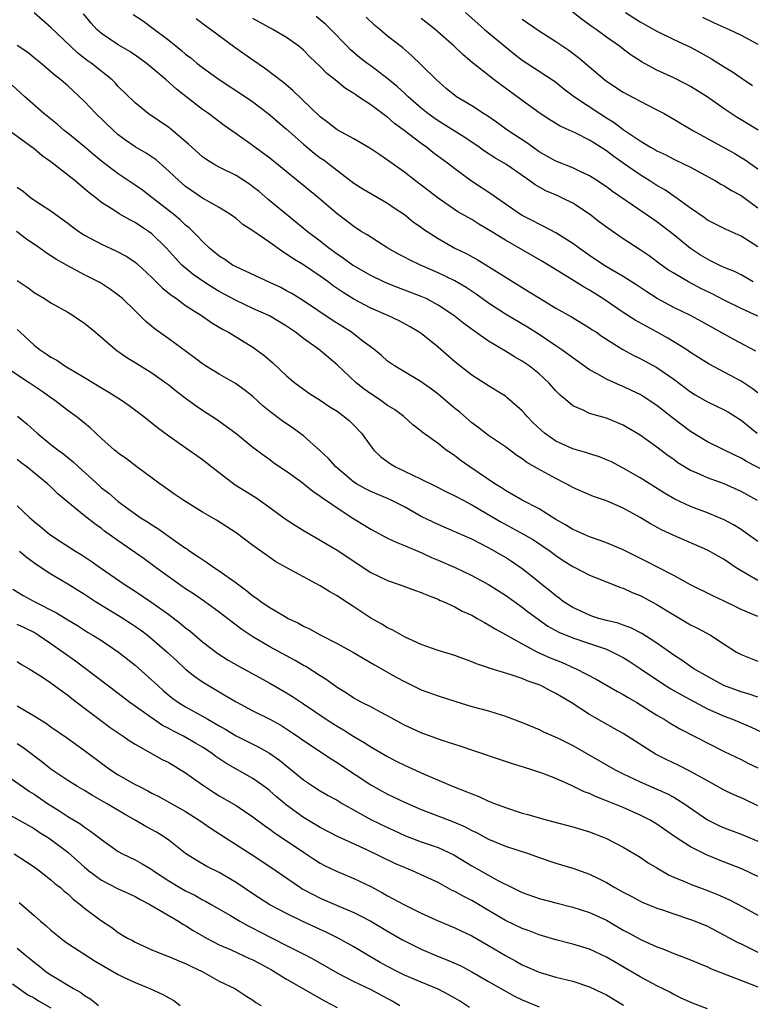
# Model space of a CAD drawing. Units: inches. Extents: x 2628000 to 2631000, y 1506000 to 1509000.
# Drawn here: x 2628809 to 2628896, y 1506239 to 1506356 of the extents above; entities that cross this region are included whole.
import ezdxf

# ---------------------------------------------------------------- set-up
doc = ezdxf.new("R2010")
doc.units = ezdxf.units.IN
doc.header["$MEASUREMENT"] = 0
doc.layers.add('LD26281506_2ft', color=254, linetype='Continuous')

msp = doc.modelspace()

# ---------------------------------------------------------------- linework, layer by layer
at = {"layer": 'LD26281506_2ft'}
for points, elevation in [([(2628897.03, 1506343.03), (2628895, 1506344.26), (2628894.53, 1506344.53), (2628893, 1506345.57), (2628890.98, 1506347), (2628889, 1506348.23), (2628888.49, 1506348.49), (2628887, 1506349.23), (2628885, 1506350.16), (2628883.16, 1506351.16), (2628883, 1506351.26), (2628881.94, 1506351.94), (2628881, 1506352.64), (2628880.55, 1506353), (2628879, 1506354.1), (2628877.78, 1506355), (2628877.32, 1506355.32), (2628876.15, 1506356.15), (2628873, 1506358.68)], 10100), ([(2628896.95, 1506299), (2628895, 1506300.08), (2628893, 1506300.99), (2628891, 1506301.7), (2628889.71, 1506302.29), (2628889, 1506302.58), (2628887.5, 1506303.5), (2628887, 1506303.87), (2628886.33, 1506304.33), (2628885, 1506305.33), (2628883, 1506306.76), (2628881, 1506307.95), (2628879, 1506308.8), (2628877.26, 1506309.26), (2628877, 1506309.37), (2628876.24, 1506309.76), (2628875, 1506310.27), (2628874.14, 1506311), (2628873.51, 1506311.51), (2628873, 1506312.05), (2628872.16, 1506313), (2628871, 1506314.05), (2628869.82, 1506315), (2628869, 1506315.56), (2628868.07, 1506316.07), (2628867, 1506316.76), (2628865, 1506317.94), (2628863.5, 1506319), (2628863.2, 1506319.2), (2628862.05, 1506320.05), (2628860.87, 1506321), (2628859, 1506322.24), (2628857.6, 1506323), (2628857, 1506323.27), (2628854.29, 1506324.29), (2628853, 1506324.79), (2628852.54, 1506325), (2628851, 1506325.76), (2628849, 1506326.9), (2628848.85, 1506327), (2628847.78, 1506327.78), (2628847, 1506328.28), (2628846.02, 1506329), (2628845, 1506329.82), (2628843.46, 1506331), (2628842.11, 1506332.11), (2628840.99, 1506332.99), (2628838.8, 1506334.8), (2628837.73, 1506335.73), (2628837, 1506336.31), (2628836.6, 1506336.6), (2628835, 1506337.63), (2628833, 1506338.63), (2628832.34, 1506339), (2628831.51, 1506339.51), (2628831, 1506339.86), (2628829.73, 1506341), (2628829.35, 1506341.35), (2628827.19, 1506343.19), (2628827, 1506343.34), (2628824.55, 1506345), (2628823, 1506346.27), (2628821, 1506348.22), (2628820.64, 1506348.64), (2628820.26, 1506349), (2628817.78, 1506351), (2628817.32, 1506351.32), (2628816.19, 1506352.19), (2628815.32, 1506353), (2628813, 1506355.24), (2628811, 1506356.97)], 10080), ([(2628899, 1506301.89), (2628895.65, 1506303.65), (2628895, 1506304.04), (2628894.34, 1506304.34), (2628891, 1506306), (2628889, 1506307.21), (2628886.85, 1506308.85), (2628885, 1506310.31), (2628883.38, 1506311.38), (2628883, 1506311.59), (2628882.05, 1506312.05), (2628881, 1506312.54), (2628880.66, 1506312.66), (2628879, 1506313.43), (2628878, 1506314.01), (2628877, 1506314.53), (2628875.56, 1506315.56), (2628875, 1506315.95), (2628874.42, 1506316.42), (2628873.6, 1506317), (2628873, 1506317.41), (2628871, 1506318.74), (2628869.61, 1506319.61), (2628867, 1506321.16), (2628865, 1506322.48), (2628863.54, 1506323.54), (2628862.33, 1506324.33), (2628861, 1506325.11), (2628859, 1506326.09), (2628856.91, 1506327), (2628855.61, 1506327.61), (2628855, 1506327.94), (2628854.3, 1506328.3), (2628853.04, 1506329), (2628850.58, 1506330.58), (2628849.88, 1506331), (2628849, 1506331.56), (2628847, 1506333.09), (2628845.97, 1506333.97), (2628844.8, 1506335), (2628839, 1506339.7), (2628836.36, 1506341.64), (2628835, 1506342.61), (2628833.59, 1506343.59), (2628831.72, 1506345), (2628831, 1506345.5), (2628829.01, 1506347.01), (2628827.9, 1506347.9), (2628826.68, 1506349), (2628825, 1506350.44), (2628824.32, 1506351), (2628823.56, 1506351.56), (2628822.37, 1506352.37), (2628821, 1506353.18), (2628819, 1506354.52), (2628818.45, 1506355), (2628817.76, 1506355.76), (2628816.86, 1506356.86)], 10082), ([(2628822.78, 1506356.78), (2628823.98, 1506355.98), (2628825, 1506355.25), (2628827, 1506353.72), (2628828.51, 1506352.51), (2628829, 1506352.08), (2628829.61, 1506351.61), (2628830.35, 1506351), (2628831, 1506350.49), (2628833, 1506349.07), (2628836.13, 1506347), (2628837, 1506346.39), (2628838.83, 1506345), (2628841, 1506343.15), (2628843, 1506341.35), (2628844.28, 1506340.29), (2628845, 1506339.75), (2628845.45, 1506339.45), (2628846.06, 1506339), (2628849, 1506336.73), (2628850.07, 1506336.07), (2628853, 1506334.35), (2628853.8, 1506333.8), (2628855, 1506332.99), (2628856.1, 1506332.11), (2628857, 1506331.48), (2628857.27, 1506331.27), (2628859, 1506330.15), (2628861, 1506329.01), (2628862.35, 1506328.35), (2628863.64, 1506327.64), (2628865, 1506326.82), (2628869.83, 1506323.83), (2628871.14, 1506323), (2628873, 1506321.89), (2628874.84, 1506320.84), (2628877, 1506319.53), (2628877.31, 1506319.31), (2628877.81, 1506319), (2628878.51, 1506318.51), (2628880.97, 1506316.97), (2628882.26, 1506316.26), (2628883, 1506315.89), (2628885, 1506314.82), (2628887, 1506313.45), (2628889, 1506311.93), (2628889.57, 1506311.57), (2628891, 1506310.75), (2628893, 1506309.8), (2628893.5, 1506309.5), (2628895, 1506308.56), (2628896.93, 1506307)], 10084), ([(2628897, 1506320.9), (2628895, 1506321.85), (2628893, 1506322.81), (2628891.56, 1506323.56), (2628890.22, 1506324.22), (2628888.77, 1506325), (2628887, 1506326.03), (2628886.4, 1506326.4), (2628885.55, 1506327), (2628884.08, 1506328.08), (2628883, 1506328.82), (2628881, 1506330.13), (2628879.29, 1506331.29), (2628878.14, 1506332.14), (2628877, 1506333.04), (2628875, 1506334.34), (2628873.69, 1506335), (2628873.22, 1506335.22), (2628871.82, 1506335.82), (2628870.53, 1506336.53), (2628869.89, 1506337), (2628869, 1506337.62), (2628867.06, 1506339), (2628865.75, 1506339.75), (2628864.53, 1506340.53), (2628863.88, 1506341), (2628862.17, 1506342.17), (2628859, 1506344.12), (2628858.48, 1506344.48), (2628857.79, 1506345), (2628857, 1506345.64), (2628855.43, 1506347), (2628855.22, 1506347.22), (2628855, 1506347.41), (2628854.18, 1506348.18), (2628853.09, 1506349.09), (2628851, 1506350.66), (2628850.53, 1506351), (2628849.68, 1506351.68), (2628848.59, 1506352.59), (2628848.18, 1506353), (2628846.27, 1506355), (2628845.64, 1506355.64), (2628845, 1506356.15), (2628844.53, 1506356.53)], 10090), ([(2628862.25, 1506357), (2628864.5, 1506355), (2628866.96, 1506352.96), (2628868.07, 1506352.07), (2628869, 1506351.35), (2628872.59, 1506349), (2628873, 1506348.72), (2628873.96, 1506347.96), (2628875.22, 1506347), (2628878.21, 1506345), (2628879, 1506344.49), (2628879.93, 1506343.93), (2628881, 1506343.12), (2628883, 1506341.77), (2628884.26, 1506341), (2628884.74, 1506340.74), (2628885, 1506340.58), (2628886.08, 1506340.08), (2628887, 1506339.6), (2628888.26, 1506339), (2628889, 1506338.63), (2628891.95, 1506337), (2628892.6, 1506336.6), (2628893, 1506336.4), (2628893.86, 1506335.86), (2628895, 1506335.26), (2628897, 1506333.81)], 10096), ([(2628881.28, 1506357), (2628883, 1506355.92), (2628885, 1506354.8), (2628887, 1506353.81), (2628889, 1506352.88), (2628890.23, 1506352.23), (2628891.51, 1506351.51), (2628893, 1506350.56), (2628893.98, 1506349.98), (2628895, 1506349.24), (2628896.35, 1506348.35)], 10102), ([(2628897, 1506311.82), (2628896.33, 1506312.33), (2628895, 1506313.18), (2628891.2, 1506315.2), (2628889, 1506316.61), (2628888.43, 1506317), (2628886.31, 1506318.31), (2628885.03, 1506319.03), (2628883.72, 1506319.72), (2628882.44, 1506320.44), (2628881, 1506321.35), (2628878.56, 1506323), (2628877, 1506324), (2628876.35, 1506324.35), (2628874.4, 1506325.6), (2628872.12, 1506327), (2628871.42, 1506327.42), (2628867, 1506329.95), (2628865, 1506331.19), (2628863.85, 1506331.85), (2628863, 1506332.39), (2628861.34, 1506333.34), (2628859, 1506334.93), (2628857.84, 1506335.84), (2628856.32, 1506337), (2628855, 1506338.02), (2628853.27, 1506339.27), (2628853, 1506339.48), (2628852.08, 1506340.08), (2628850.9, 1506340.9), (2628849, 1506341.98), (2628847, 1506343.07), (2628845.92, 1506343.92), (2628845, 1506344.62), (2628841.76, 1506347.76), (2628840.66, 1506348.66), (2628838.39, 1506350.39), (2628837, 1506351.34), (2628834.86, 1506352.86), (2628831.97, 1506355), (2628831.4, 1506355.4), (2628830.25, 1506356.25)], 10086), ([(2628896.76, 1506316.76), (2628894.14, 1506318.14), (2628890.29, 1506320.29), (2628889, 1506321), (2628887, 1506321.96), (2628885.02, 1506323.02), (2628883.8, 1506323.8), (2628882.6, 1506324.6), (2628881, 1506325.63), (2628879.5, 1506326.5), (2628878.68, 1506327), (2628877, 1506328.13), (2628875.75, 1506329), (2628875, 1506329.57), (2628873, 1506330.83), (2628871.58, 1506331.58), (2628871, 1506331.84), (2628870.25, 1506332.25), (2628869, 1506332.88), (2628868.81, 1506333), (2628865.94, 1506335), (2628865.4, 1506335.4), (2628862.97, 1506336.97), (2628861, 1506338.44), (2628860.28, 1506339), (2628858.39, 1506340.39), (2628857.61, 1506341), (2628857, 1506341.43), (2628854.98, 1506343), (2628853.83, 1506343.83), (2628853, 1506344.58), (2628852.74, 1506344.74), (2628851, 1506346.05), (2628849.55, 1506347), (2628849.21, 1506347.21), (2628849, 1506347.37), (2628847.99, 1506347.99), (2628846.78, 1506349), (2628845.78, 1506349.78), (2628845, 1506350.59), (2628843.76, 1506351.76), (2628843, 1506352.53), (2628842.44, 1506353), (2628841, 1506354.04), (2628839.37, 1506355), (2628837, 1506356.29)], 10088), ([(2628896.46, 1506325), (2628895, 1506325.83), (2628894.21, 1506326.21), (2628893, 1506326.71), (2628892.39, 1506327), (2628891.47, 1506327.47), (2628891, 1506327.68), (2628890.19, 1506328.19), (2628888.98, 1506328.98), (2628887, 1506330.59), (2628885, 1506332.12), (2628883.74, 1506333), (2628879.72, 1506335.72), (2628879, 1506336.28), (2628878.58, 1506336.58), (2628877.95, 1506337), (2628877, 1506337.61), (2628875.88, 1506338.12), (2628875, 1506338.55), (2628873, 1506339.35), (2628871, 1506340.47), (2628870.25, 1506341), (2628869.54, 1506341.54), (2628867.28, 1506343), (2628865.96, 1506343.96), (2628864.78, 1506344.78), (2628864.41, 1506345), (2628863, 1506345.91), (2628861.18, 1506347), (2628861, 1506347.13), (2628859.98, 1506347.98), (2628858.82, 1506349), (2628857, 1506350.81), (2628855.88, 1506351.88), (2628854.8, 1506352.8), (2628853, 1506354.22), (2628852.08, 1506355), (2628851.48, 1506355.48), (2628850.45, 1506356.45)], 10092), ([(2628897, 1506329.18), (2628895, 1506330.44), (2628893.23, 1506331.23), (2628891.9, 1506331.9), (2628891, 1506332.34), (2628890.63, 1506332.63), (2628889, 1506333.74), (2628887.12, 1506335.12), (2628887, 1506335.18), (2628885.93, 1506335.93), (2628885, 1506336.46), (2628884.16, 1506337), (2628883, 1506337.7), (2628881, 1506339.09), (2628879.89, 1506339.89), (2628879, 1506340.57), (2628877.51, 1506341.51), (2628877, 1506341.85), (2628875.29, 1506342.71), (2628873.51, 1506343.51), (2628872.27, 1506344.27), (2628871.15, 1506345), (2628869, 1506346.54), (2628865.68, 1506349), (2628863.06, 1506351.06), (2628861.98, 1506351.98), (2628860.92, 1506353), (2628858.64, 1506355), (2628857, 1506356.31)], 10094), ([(2628869, 1506356.23), (2628871, 1506354.82), (2628873, 1506353.57), (2628874.54, 1506352.54), (2628875.68, 1506351.68), (2628878.8, 1506349), (2628879, 1506348.85), (2628881, 1506347.56), (2628883, 1506346.47), (2628885, 1506345.45), (2628885.85, 1506345), (2628887, 1506344.35), (2628889.26, 1506343), (2628894.25, 1506340.25), (2628895, 1506339.79), (2628895.49, 1506339.49), (2628897, 1506338.42)], 10098), ([(2628890.44, 1506356.44), (2628891.8, 1506355.8), (2628893.61, 1506355), (2628895, 1506354.33), (2628897, 1506353.26)], 10104), ([(2628897, 1506294.13), (2628895.34, 1506295.34), (2628895, 1506295.56), (2628894.11, 1506296.11), (2628893, 1506296.71), (2628892.33, 1506297), (2628891, 1506297.54), (2628889, 1506298.28), (2628887.15, 1506299.15), (2628885.89, 1506299.89), (2628883, 1506301.71), (2628881, 1506302.87), (2628879.6, 1506303.6), (2628879, 1506303.86), (2628878.18, 1506304.18), (2628877, 1506304.54), (2628876.66, 1506304.66), (2628875, 1506305.16), (2628873, 1506306.07), (2628871.66, 1506307), (2628871.31, 1506307.31), (2628870.28, 1506308.28), (2628869.59, 1506309), (2628869.32, 1506309.32), (2628869, 1506309.67), (2628867.23, 1506311.23), (2628867, 1506311.4), (2628866.02, 1506312.02), (2628865, 1506312.62), (2628863, 1506313.92), (2628861, 1506315.51), (2628859, 1506317.23), (2628857, 1506318.84), (2628856.77, 1506319), (2628855.67, 1506319.67), (2628854.37, 1506320.37), (2628853.04, 1506321), (2628851, 1506321.89), (2628849, 1506322.93), (2628847.72, 1506323.72), (2628846.54, 1506324.54), (2628845.93, 1506325), (2628845.38, 1506325.38), (2628845, 1506325.67), (2628843, 1506327.03), (2628841.76, 1506327.76), (2628841, 1506328.3), (2628840.55, 1506328.55), (2628839, 1506329.68), (2628837, 1506331.07), (2628835.82, 1506331.82), (2628835, 1506332.52), (2628834.35, 1506333), (2628833, 1506333.83), (2628831, 1506334.95), (2628829, 1506336.33), (2628828.22, 1506337), (2628827, 1506338.17), (2628825.49, 1506339.49), (2628824.3, 1506340.3), (2628823, 1506341.06), (2628821.85, 1506341.85), (2628821, 1506342.49), (2628820.42, 1506343), (2628818.35, 1506345), (2628817, 1506346.44), (2628815, 1506348.3), (2628814.19, 1506349), (2628813.52, 1506349.52), (2628813, 1506349.98), (2628811.79, 1506351), (2628811, 1506351.64), (2628810.24, 1506352.24), (2628809, 1506353.11)], 10078), ([(2628897, 1506289.51), (2628895.78, 1506290.22), (2628895, 1506290.64), (2628894.43, 1506291), (2628893, 1506291.99), (2628891, 1506293.11), (2628887, 1506294.86), (2628885.54, 1506295.54), (2628884.24, 1506296.24), (2628883, 1506296.99), (2628881, 1506298.08), (2628879, 1506298.98), (2628877.48, 1506299.48), (2628876.07, 1506300.07), (2628875, 1506300.55), (2628874.73, 1506300.73), (2628874.22, 1506301), (2628873, 1506301.61), (2628870.82, 1506302.82), (2628869.54, 1506303.54), (2628869, 1506303.96), (2628868.37, 1506304.37), (2628867, 1506305.38), (2628865, 1506306.74), (2628864.64, 1506307), (2628863.73, 1506307.73), (2628863, 1506308.24), (2628861.53, 1506309.53), (2628861, 1506309.95), (2628859, 1506311.65), (2628858.23, 1506312.23), (2628857, 1506313.1), (2628853.83, 1506315), (2628853.33, 1506315.33), (2628853, 1506315.58), (2628852.26, 1506316.26), (2628851.36, 1506317), (2628849.96, 1506318.04), (2628848.71, 1506319), (2628846.43, 1506320.43), (2628843, 1506322.74), (2628841.61, 1506323.61), (2628841, 1506323.95), (2628840.31, 1506324.31), (2628839, 1506324.94), (2628835, 1506326.77), (2628834.59, 1506327), (2628833.65, 1506327.65), (2628833, 1506328.05), (2628831.86, 1506329), (2628831, 1506329.8), (2628830.43, 1506330.43), (2628829.42, 1506331.42), (2628829, 1506331.75), (2628828.36, 1506332.36), (2628827.59, 1506333), (2628825, 1506335.03), (2628823.88, 1506335.88), (2628823, 1506336.51), (2628821, 1506337.85), (2628819.19, 1506339.19), (2628818.1, 1506340.1), (2628817, 1506341.05), (2628815, 1506342.68), (2628814.58, 1506343), (2628813.73, 1506343.73), (2628812.15, 1506345), (2628809.9, 1506347), (2628808.39, 1506348.39)], 10076), ([(2628897, 1506285.24), (2628895, 1506286.07), (2628894.37, 1506286.37), (2628893, 1506287.05), (2628891.66, 1506287.66), (2628889, 1506288.99), (2628887, 1506290.09), (2628885, 1506291.11), (2628883.77, 1506291.77), (2628882.44, 1506292.44), (2628881, 1506293.15), (2628879, 1506293.98), (2628878.26, 1506294.26), (2628877, 1506294.68), (2628876.28, 1506295), (2628875.42, 1506295.42), (2628875, 1506295.58), (2628874.13, 1506296.13), (2628873, 1506296.76), (2628871, 1506298.02), (2628869, 1506299.04), (2628867.77, 1506299.77), (2628867, 1506300.2), (2628866.53, 1506300.53), (2628865.74, 1506301), (2628862.78, 1506303), (2628861.74, 1506303.74), (2628861, 1506304.31), (2628860.58, 1506304.58), (2628859.98, 1506305), (2628859, 1506305.79), (2628857.13, 1506307.13), (2628857, 1506307.26), (2628856.02, 1506308.02), (2628854.93, 1506309), (2628853.81, 1506309.81), (2628853, 1506310.3), (2628852.03, 1506311), (2628851, 1506311.68), (2628850.23, 1506312.23), (2628849.28, 1506313), (2628847, 1506315.14), (2628845, 1506316.83), (2628844.79, 1506317), (2628843, 1506318.27), (2628842.06, 1506319), (2628841, 1506319.72), (2628838.96, 1506320.96), (2628837, 1506321.84), (2628835, 1506322.78), (2628833, 1506323.87), (2628832.28, 1506324.28), (2628831.15, 1506325), (2628829.89, 1506325.89), (2628829, 1506326.61), (2628828.56, 1506327), (2628827.8, 1506327.8), (2628826.72, 1506329), (2628825, 1506330.69), (2628824.58, 1506331), (2628823.63, 1506331.63), (2628823, 1506332.07), (2628822.37, 1506332.37), (2628821.1, 1506333.1), (2628820.48, 1506333.52), (2628819, 1506334.44), (2628818.32, 1506335), (2628817.56, 1506335.56), (2628817, 1506336.06), (2628816.48, 1506336.48), (2628815.89, 1506337), (2628813.35, 1506339), (2628813, 1506339.27), (2628811.97, 1506339.97), (2628811, 1506340.79), (2628810.72, 1506341), (2628807.42, 1506343.42)], 10074), ([(2628809, 1506336.24), (2628809.72, 1506335.72), (2628810.62, 1506335), (2628811.76, 1506334.24), (2628813, 1506333.44), (2628813.58, 1506333), (2628815, 1506331.99), (2628815.55, 1506331.55), (2628816.3, 1506331), (2628817, 1506330.55), (2628819, 1506329.46), (2628820.7, 1506328.7), (2628822.01, 1506328.01), (2628823, 1506327.34), (2628823.19, 1506327.19), (2628825, 1506325.52), (2628826.25, 1506324.25), (2628827, 1506323.67), (2628827.36, 1506323.36), (2628827.9, 1506323), (2628829, 1506322.19), (2628830.89, 1506321), (2628832.13, 1506320.13), (2628833, 1506319.63), (2628833.38, 1506319.38), (2628834.11, 1506319), (2628837, 1506317.22), (2628837.32, 1506317), (2628838.29, 1506316.29), (2628839.36, 1506315.36), (2628841, 1506313.82), (2628842, 1506313), (2628843, 1506312.26), (2628843.74, 1506311.74), (2628845, 1506310.93), (2628846.15, 1506310.15), (2628847, 1506309.62), (2628847.86, 1506309), (2628848.47, 1506308.47), (2628849, 1506307.95), (2628849.91, 1506307), (2628851, 1506305.46), (2628851.35, 1506305), (2628852.19, 1506304.19), (2628853.35, 1506303.35), (2628853.93, 1506303), (2628855, 1506302.5), (2628855.99, 1506302.01), (2628857, 1506301.54), (2628858.7, 1506300.7), (2628860.02, 1506300.02), (2628861, 1506299.58), (2628862.05, 1506299), (2628863, 1506298.5), (2628866.46, 1506296.46), (2628869.06, 1506295.06), (2628870.33, 1506294.33), (2628872.31, 1506293), (2628873, 1506292.48), (2628873.88, 1506291.88), (2628875, 1506291.17), (2628875.35, 1506291), (2628877, 1506290.12), (2628878.42, 1506289.58), (2628880.68, 1506288.68), (2628881, 1506288.59), (2628882.06, 1506288.06), (2628883, 1506287.71), (2628885, 1506286.66), (2628886.03, 1506286.03), (2628887, 1506285.4), (2628889, 1506284.23), (2628889.83, 1506283.83), (2628891.36, 1506283), (2628893, 1506281.92), (2628894.48, 1506281), (2628895, 1506280.71), (2628896.22, 1506280.22), (2628897, 1506279.93)], 10072), ([(2628897, 1506275.65), (2628895.98, 1506275.98), (2628895, 1506276.25), (2628892.96, 1506277), (2628891, 1506278.07), (2628889.39, 1506279), (2628889, 1506279.26), (2628888, 1506280), (2628887, 1506280.63), (2628885, 1506282.06), (2628883.21, 1506283.21), (2628881.89, 1506283.89), (2628881, 1506284.19), (2628880.41, 1506284.41), (2628879, 1506284.76), (2628878.11, 1506285), (2628877.28, 1506285.28), (2628877, 1506285.36), (2628875, 1506286.28), (2628873.88, 1506287), (2628873.39, 1506287.39), (2628873, 1506287.67), (2628872.29, 1506288.29), (2628871.37, 1506289), (2628870.07, 1506290.07), (2628869, 1506290.87), (2628867.74, 1506291.74), (2628867, 1506292.22), (2628865.69, 1506293), (2628865, 1506293.39), (2628863, 1506294.41), (2628861.2, 1506295.2), (2628861, 1506295.3), (2628859, 1506296.15), (2628858.42, 1506296.42), (2628857, 1506297.12), (2628855, 1506298.24), (2628853.52, 1506299), (2628853, 1506299.24), (2628851, 1506300.08), (2628850.39, 1506300.39), (2628849.29, 1506301), (2628849, 1506301.19), (2628846.84, 1506303), (2628846, 1506304), (2628844.97, 1506304.97), (2628843, 1506306.68), (2628842.59, 1506307), (2628841.67, 1506307.68), (2628841, 1506308.11), (2628840.47, 1506308.47), (2628839, 1506309.59), (2628838.23, 1506310.23), (2628837, 1506311.36), (2628836.09, 1506312.09), (2628834.92, 1506312.92), (2628833, 1506314.01), (2628831.38, 1506315), (2628831, 1506315.25), (2628830.02, 1506316.02), (2628827, 1506318.23), (2628825.38, 1506319.38), (2628824.29, 1506320.29), (2628823, 1506321.57), (2628821.51, 1506323), (2628821, 1506323.43), (2628820.08, 1506324.08), (2628818.88, 1506324.88), (2628817, 1506325.84), (2628814.93, 1506326.93), (2628813.65, 1506327.65), (2628813, 1506328.08), (2628812.43, 1506328.43), (2628811.66, 1506329), (2628810.09, 1506330.09), (2628808.89, 1506331)], 10070), ([(2628809, 1506325.17), (2628810.28, 1506324.28), (2628811, 1506323.74), (2628812.23, 1506323), (2628813, 1506322.51), (2628815, 1506321.39), (2628815.65, 1506321), (2628816.44, 1506320.44), (2628817, 1506320.07), (2628818.3, 1506319), (2628820.63, 1506317), (2628820.84, 1506316.84), (2628822.02, 1506316.02), (2628823, 1506315.43), (2628825, 1506314.19), (2628826.67, 1506313), (2628827, 1506312.75), (2628827.96, 1506311.96), (2628829.1, 1506311.1), (2628830.27, 1506310.27), (2628831, 1506309.76), (2628832.67, 1506308.67), (2628833.84, 1506307.84), (2628834.96, 1506307), (2628837, 1506305.35), (2628838.34, 1506304.34), (2628839, 1506303.89), (2628839.5, 1506303.5), (2628841, 1506302.5), (2628842.82, 1506301.18), (2628843.06, 1506301), (2628844.12, 1506300.12), (2628845, 1506299.54), (2628845.29, 1506299.29), (2628845.74, 1506299), (2628847, 1506298.12), (2628849, 1506296.84), (2628851, 1506295.6), (2628853, 1506294.55), (2628854.04, 1506294.04), (2628855, 1506293.67), (2628856.86, 1506292.86), (2628857, 1506292.81), (2628858.23, 1506292.23), (2628859, 1506291.93), (2628861.04, 1506291.04), (2628863, 1506290.1), (2628865, 1506289.01), (2628867, 1506287.76), (2628869, 1506286.35), (2628869.75, 1506285.75), (2628870.89, 1506284.89), (2628872.06, 1506284.06), (2628873.35, 1506283.35), (2628875, 1506282.67), (2628877, 1506282), (2628879, 1506281.32), (2628879.74, 1506281), (2628881, 1506280.33), (2628881.82, 1506279.82), (2628883, 1506279.06), (2628885.42, 1506277.42), (2628886.64, 1506276.64), (2628887.91, 1506275.91), (2628891, 1506274.26), (2628893, 1506273.36), (2628893.98, 1506273), (2628896.11, 1506272.11), (2628897.47, 1506271.47)], 10068), ([(2628809, 1506319.35), (2628809.36, 1506319), (2628811, 1506317.47), (2628811.6, 1506317), (2628812.45, 1506316.45), (2628813, 1506316.06), (2628813.69, 1506315.69), (2628814.67, 1506315), (2628817, 1506313.64), (2628819, 1506312.41), (2628819.89, 1506311.89), (2628821.26, 1506311), (2628822.29, 1506310.29), (2628824.04, 1506309), (2628825.68, 1506307.68), (2628827, 1506306.68), (2628829.42, 1506305), (2628830.34, 1506304.34), (2628831, 1506303.89), (2628832.12, 1506303), (2628834.89, 1506300.89), (2628836.11, 1506300.11), (2628837.35, 1506299.35), (2628839, 1506298.19), (2628840.84, 1506296.84), (2628842.04, 1506296.04), (2628843.27, 1506295.27), (2628845, 1506294.28), (2628847, 1506293.1), (2628851, 1506290.47), (2628853, 1506289.49), (2628854.48, 1506289), (2628856.32, 1506288.32), (2628857, 1506288.09), (2628857.74, 1506287.74), (2628859, 1506287.27), (2628859.18, 1506287.18), (2628859.61, 1506287), (2628861, 1506286.36), (2628861.86, 1506285.86), (2628863, 1506285.37), (2628863.66, 1506285), (2628864.5, 1506284.5), (2628865, 1506284.25), (2628865.77, 1506283.77), (2628867, 1506283.09), (2628869, 1506281.96), (2628870.83, 1506281), (2628872.31, 1506280.31), (2628873.74, 1506279.74), (2628875.13, 1506279.13), (2628875.42, 1506279), (2628877.78, 1506277.78), (2628880.32, 1506276.32), (2628881, 1506275.94), (2628881.58, 1506275.58), (2628882.6, 1506275), (2628885, 1506273.49), (2628885.85, 1506273), (2628886.56, 1506272.56), (2628887.81, 1506271.81), (2628893, 1506269.19), (2628895, 1506268.21), (2628895.8, 1506267.8), (2628897, 1506267.24)], 10066), ([(2628897, 1506262.71), (2628895.46, 1506263.46), (2628895, 1506263.67), (2628894.07, 1506264.07), (2628893, 1506264.57), (2628891, 1506265.67), (2628889, 1506266.8), (2628887.54, 1506267.54), (2628886.17, 1506268.17), (2628884.85, 1506268.85), (2628881, 1506271.32), (2628879.91, 1506271.91), (2628877, 1506273.57), (2628874.82, 1506275), (2628873.67, 1506275.67), (2628873, 1506276.08), (2628872.37, 1506276.37), (2628871.22, 1506277), (2628871, 1506277.1), (2628869.58, 1506277.58), (2628869, 1506277.84), (2628867.7, 1506278.3), (2628865.08, 1506279.08), (2628865, 1506279.12), (2628863.58, 1506279.59), (2628863, 1506279.85), (2628861, 1506280.58), (2628859, 1506281.17), (2628857, 1506281.88), (2628855, 1506282.81), (2628853.61, 1506283.61), (2628853, 1506283.87), (2628852.3, 1506284.3), (2628851, 1506285.02), (2628849, 1506286.36), (2628847.39, 1506287.39), (2628847, 1506287.68), (2628846.15, 1506288.15), (2628845, 1506288.88), (2628843, 1506289.94), (2628841.01, 1506291.01), (2628839.73, 1506291.73), (2628839, 1506292.23), (2628837.37, 1506293.37), (2628837, 1506293.67), (2628835, 1506295.17), (2628832.67, 1506296.67), (2628831, 1506297.63), (2628828.78, 1506299), (2628827.74, 1506299.74), (2628827, 1506300.23), (2628825.93, 1506301), (2628823.19, 1506303), (2628821.96, 1506303.96), (2628821, 1506304.64), (2628820.81, 1506304.81), (2628820.57, 1506305), (2628819, 1506306.39), (2628817.66, 1506307.66), (2628817, 1506308.19), (2628816.56, 1506308.56), (2628816, 1506309), (2628815, 1506309.72), (2628813.31, 1506311), (2628813, 1506311.2), (2628811.95, 1506311.95), (2628810.42, 1506313), (2628807.36, 1506315)], 10064), ([(2628809.04, 1506309.04), (2628810.14, 1506308.14), (2628811, 1506307.33), (2628811.36, 1506307), (2628813, 1506305.65), (2628813.84, 1506305), (2628814.52, 1506304.52), (2628815.63, 1506303.62), (2628816.27, 1506303), (2628818.75, 1506300.75), (2628819, 1506300.53), (2628819.87, 1506299.87), (2628821, 1506298.9), (2628823, 1506297.42), (2628823.61, 1506297), (2628824.47, 1506296.47), (2628825, 1506296.11), (2628825.69, 1506295.69), (2628827.82, 1506294.18), (2628829, 1506293.36), (2628829.22, 1506293.22), (2628829.51, 1506293), (2628830.41, 1506292.41), (2628831, 1506291.98), (2628831.6, 1506291.6), (2628832.45, 1506291), (2628833, 1506290.64), (2628835, 1506289.23), (2628836.29, 1506288.29), (2628837, 1506287.68), (2628837.41, 1506287.41), (2628837.94, 1506287), (2628838.58, 1506286.58), (2628839, 1506286.28), (2628840.75, 1506285.25), (2628841.2, 1506285), (2628842.42, 1506284.42), (2628843, 1506284.09), (2628843.74, 1506283.74), (2628845, 1506283.04), (2628847, 1506282.03), (2628848.95, 1506280.95), (2628851.46, 1506279.46), (2628854.03, 1506278.03), (2628855, 1506277.51), (2628857, 1506276.52), (2628859, 1506275.79), (2628861.11, 1506275.11), (2628863, 1506274.54), (2628865, 1506273.99), (2628866.48, 1506273.52), (2628867, 1506273.37), (2628869, 1506272.62), (2628871, 1506271.77), (2628871.52, 1506271.52), (2628873.26, 1506270.74), (2628875, 1506269.89), (2628880.05, 1506267), (2628881, 1506266.52), (2628883, 1506265.58), (2628885, 1506264.71), (2628886.18, 1506264.18), (2628887, 1506263.73), (2628887.47, 1506263.48), (2628888.19, 1506263), (2628891, 1506261.05), (2628891.1, 1506261), (2628892.38, 1506260.38), (2628893, 1506260.09), (2628895, 1506259.33), (2628897, 1506258.53)], 10062), ([(2628897, 1506254.31), (2628895.18, 1506255.18), (2628893.76, 1506255.76), (2628892.31, 1506256.31), (2628890.9, 1506256.9), (2628889, 1506257.86), (2628887.09, 1506259.09), (2628885, 1506260.52), (2628884.2, 1506261), (2628883, 1506261.61), (2628881, 1506262.5), (2628879.22, 1506263.22), (2628879, 1506263.32), (2628877.78, 1506263.78), (2628877, 1506264.17), (2628876.38, 1506264.38), (2628874.85, 1506265.15), (2628873, 1506265.97), (2628871.44, 1506266.56), (2628870.14, 1506267), (2628869.26, 1506267.26), (2628867.74, 1506267.74), (2628867, 1506268), (2628863, 1506269.32), (2628861.75, 1506269.75), (2628859.5, 1506270.5), (2628857, 1506271.38), (2628855, 1506272.3), (2628854.56, 1506272.56), (2628853, 1506273.42), (2628852.15, 1506273.85), (2628851, 1506274.47), (2628849.95, 1506275), (2628849, 1506275.51), (2628848.11, 1506276.11), (2628847, 1506276.79), (2628845.72, 1506277.72), (2628845, 1506278.16), (2628843.27, 1506279.27), (2628843, 1506279.41), (2628842.01, 1506280.01), (2628839, 1506281.63), (2628837, 1506282.79), (2628835.67, 1506283.67), (2628835, 1506284.19), (2628834.53, 1506284.53), (2628833, 1506285.74), (2628831.25, 1506287), (2628829.92, 1506287.92), (2628829, 1506288.52), (2628828.32, 1506289), (2628825.52, 1506291), (2628824.07, 1506292.07), (2628821, 1506294.2), (2628819.38, 1506295.38), (2628819, 1506295.68), (2628818.22, 1506296.22), (2628817, 1506297.18), (2628815, 1506298.81), (2628813.82, 1506299.82), (2628813, 1506300.62), (2628812.59, 1506301), (2628810.14, 1506303), (2628809.48, 1506303.48), (2628809, 1506303.9)], 10060), ([(2628809, 1506298.39), (2628810.44, 1506297), (2628811, 1506296.5), (2628811.84, 1506295.84), (2628812.84, 1506295), (2628813, 1506294.89), (2628814.15, 1506294.15), (2628815.91, 1506293), (2628816.58, 1506292.58), (2628817.79, 1506291.79), (2628818.89, 1506291), (2628821.81, 1506289), (2628823, 1506288.25), (2628825, 1506286.9), (2628827, 1506285.46), (2628828.4, 1506284.4), (2628829, 1506283.88), (2628829.5, 1506283.5), (2628831, 1506282.2), (2628832.82, 1506280.82), (2628834.05, 1506280.05), (2628835.32, 1506279.32), (2628839, 1506277.31), (2628841, 1506276.13), (2628841.7, 1506275.7), (2628843, 1506274.83), (2628845.7, 1506273), (2628846.49, 1506272.49), (2628847, 1506272.17), (2628847.75, 1506271.75), (2628849, 1506270.95), (2628850.23, 1506270.23), (2628851, 1506269.73), (2628853, 1506268.58), (2628854.04, 1506268.04), (2628855, 1506267.55), (2628855.38, 1506267.38), (2628857, 1506266.63), (2628860.78, 1506265), (2628862.4, 1506264.4), (2628863, 1506264.13), (2628863.83, 1506263.83), (2628865, 1506263.29), (2628865.21, 1506263.21), (2628865.71, 1506263), (2628867, 1506262.51), (2628869, 1506261.86), (2628869.68, 1506261.68), (2628871, 1506261.28), (2628872.01, 1506261), (2628875, 1506260.22), (2628877, 1506259.62), (2628878.62, 1506259), (2628879, 1506258.84), (2628881, 1506257.81), (2628883, 1506256.62), (2628883.96, 1506255.96), (2628885, 1506255.35), (2628885.21, 1506255.21), (2628886.48, 1506254.48), (2628887, 1506254.25), (2628888.27, 1506253.73), (2628889, 1506253.41), (2628891, 1506252.67), (2628892.19, 1506252.19), (2628893.57, 1506251.57), (2628894.69, 1506251), (2628897, 1506249.74)], 10058), ([(2628809.28, 1506293), (2628810.2, 1506292.2), (2628811.36, 1506291.36), (2628813, 1506290.28), (2628815, 1506289.11), (2628817, 1506287.86), (2628818.29, 1506287), (2628819, 1506286.55), (2628821.21, 1506285.21), (2628822.44, 1506284.44), (2628823.63, 1506283.63), (2628824.47, 1506283), (2628825, 1506282.58), (2628826.83, 1506281), (2628827.94, 1506279.94), (2628829, 1506278.95), (2628830.08, 1506278.08), (2628831, 1506277.45), (2628833, 1506276.25), (2628833.8, 1506275.8), (2628835, 1506275.07), (2628837, 1506274.02), (2628839, 1506273.01), (2628840.3, 1506272.3), (2628841.52, 1506271.52), (2628842.29, 1506271), (2628843, 1506270.49), (2628846.29, 1506268.29), (2628847, 1506267.86), (2628847.51, 1506267.51), (2628851, 1506265.23), (2628853, 1506264.12), (2628855, 1506263.17), (2628857, 1506262.3), (2628860.82, 1506260.82), (2628862.22, 1506260.22), (2628863, 1506259.8), (2628863.55, 1506259.55), (2628865, 1506258.76), (2628867, 1506257.94), (2628869.84, 1506257), (2628871, 1506256.58), (2628873, 1506255.9), (2628875, 1506255.31), (2628877, 1506254.61), (2628878.08, 1506254.08), (2628879, 1506253.59), (2628879.99, 1506253), (2628880.65, 1506252.65), (2628881, 1506252.44), (2628881.96, 1506251.96), (2628883.27, 1506251.28), (2628885, 1506250.56), (2628885.65, 1506250.35), (2628887, 1506249.86), (2628889, 1506249.22), (2628889.57, 1506249), (2628891, 1506248.4), (2628893, 1506247.36), (2628894.53, 1506246.53), (2628895, 1506246.31), (2628897, 1506245.31)], 10056), ([(2628808.46, 1506288.46), (2628809.71, 1506287.71), (2628811, 1506287), (2628813.65, 1506285.65), (2628815, 1506284.82), (2628816.14, 1506284.14), (2628817.36, 1506283.36), (2628817.98, 1506283), (2628819, 1506282.35), (2628821.01, 1506281), (2628823, 1506279.43), (2628825, 1506277.66), (2628825.69, 1506277), (2628826.39, 1506276.39), (2628827.48, 1506275.48), (2628828.17, 1506275), (2628829, 1506274.5), (2628831, 1506273.39), (2628831.66, 1506273), (2628832.52, 1506272.52), (2628833, 1506272.22), (2628833.78, 1506271.78), (2628835, 1506271.05), (2628837.69, 1506269.69), (2628838.96, 1506268.96), (2628840.14, 1506268.14), (2628841.25, 1506267.25), (2628843, 1506265.79), (2628844.19, 1506265), (2628845, 1506264.48), (2628845.94, 1506263.94), (2628847, 1506263.38), (2628847.62, 1506263), (2628851, 1506261.11), (2628853, 1506260.14), (2628853.79, 1506259.79), (2628855.15, 1506259.15), (2628857, 1506258.43), (2628859, 1506257.76), (2628860.89, 1506256.89), (2628863, 1506255.6), (2628866.18, 1506253.82), (2628867.79, 1506253), (2628868.61, 1506252.61), (2628869, 1506252.4), (2628871, 1506251.71), (2628873.14, 1506251.14), (2628875, 1506250.68), (2628877, 1506250.05), (2628879, 1506249.11), (2628881, 1506247.95), (2628881.63, 1506247.63), (2628883, 1506246.87), (2628883.24, 1506246.76), (2628885, 1506245.97), (2628885.72, 1506245.72), (2628887, 1506245.18), (2628888.59, 1506244.59), (2628891, 1506243.58), (2628891.39, 1506243.38), (2628897, 1506241.2)], 10054), ([(2628891, 1506238.58), (2628889.25, 1506239.25), (2628887.87, 1506239.87), (2628887, 1506240.29), (2628886.55, 1506240.55), (2628885.66, 1506241), (2628885, 1506241.32), (2628883, 1506242.39), (2628879, 1506244.73), (2628877, 1506245.67), (2628875, 1506246.29), (2628873, 1506246.78), (2628871, 1506247.39), (2628869.84, 1506247.84), (2628869, 1506248.13), (2628867, 1506249.1), (2628865, 1506250.29), (2628863, 1506251.45), (2628861.97, 1506251.97), (2628861, 1506252.52), (2628860.67, 1506252.67), (2628859, 1506253.59), (2628857, 1506254.53), (2628855.96, 1506255), (2628855, 1506255.37), (2628853.87, 1506255.87), (2628850.52, 1506257.48), (2628847.07, 1506259.07), (2628845, 1506260.13), (2628843, 1506261.33), (2628841, 1506262.8), (2628839.8, 1506263.8), (2628839, 1506264.5), (2628838.72, 1506264.72), (2628837, 1506265.95), (2628833.79, 1506267.79), (2628832.6, 1506268.6), (2628832.05, 1506269), (2628831, 1506269.68), (2628830.18, 1506270.18), (2628828.76, 1506271), (2628827.58, 1506271.58), (2628827, 1506271.9), (2628826.27, 1506272.27), (2628825.17, 1506273), (2628822.38, 1506275), (2628821, 1506276.05), (2628815.9, 1506279.9), (2628813, 1506281.98), (2628811.5, 1506283), (2628811, 1506283.3), (2628809.86, 1506283.86), (2628809, 1506284.28)], 10052), ([(2628809, 1506279.88), (2628809.52, 1506279.52), (2628810.41, 1506279), (2628812, 1506278), (2628813, 1506277.34), (2628814.33, 1506276.33), (2628815, 1506275.88), (2628815.48, 1506275.48), (2628817, 1506274.32), (2628818.89, 1506272.89), (2628820.04, 1506272.04), (2628821.22, 1506271.22), (2628821.58, 1506271), (2628822.41, 1506270.41), (2628823, 1506270.05), (2628826.23, 1506268.23), (2628827, 1506267.85), (2628829, 1506266.65), (2628831, 1506265.21), (2628832.33, 1506264.33), (2628833, 1506263.91), (2628835, 1506262.74), (2628837, 1506261.39), (2628838.36, 1506260.36), (2628839, 1506259.94), (2628839.53, 1506259.53), (2628843, 1506257.2), (2628844.33, 1506256.33), (2628845, 1506255.92), (2628845.6, 1506255.6), (2628846.94, 1506254.94), (2628849, 1506254.07), (2628851, 1506253.11), (2628852.39, 1506252.39), (2628853, 1506252.02), (2628853.68, 1506251.68), (2628855, 1506250.93), (2628857, 1506249.94), (2628859, 1506249.05), (2628861, 1506248.21), (2628861.81, 1506247.81), (2628863, 1506247.26), (2628865, 1506246.13), (2628867, 1506244.94), (2628868.25, 1506244.25), (2628869, 1506243.82), (2628871, 1506242.94), (2628873, 1506242.37), (2628875, 1506241.87), (2628877, 1506241.2), (2628878.49, 1506240.49), (2628879, 1506240.24), (2628881.02, 1506239.02)], 10050), ([(2628809, 1506274.59), (2628810.04, 1506273.96), (2628811, 1506273.42), (2628811.65, 1506273), (2628812.49, 1506272.49), (2628813, 1506272.1), (2628814.84, 1506270.84), (2628817, 1506269.31), (2628819, 1506267.79), (2628820.07, 1506267), (2628821, 1506266.4), (2628823, 1506265.27), (2628823.51, 1506265), (2628824.51, 1506264.51), (2628825, 1506264.24), (2628825.83, 1506263.83), (2628829, 1506262.03), (2628830.6, 1506261), (2628832.02, 1506260.02), (2628836.9, 1506256.9), (2628839, 1506255.51), (2628842.67, 1506253), (2628842.87, 1506252.87), (2628844.17, 1506252.17), (2628845, 1506251.75), (2628847.22, 1506250.78), (2628849, 1506250.05), (2628849.7, 1506249.7), (2628851.03, 1506249), (2628853, 1506247.8), (2628854.77, 1506246.77), (2628857, 1506245.66), (2628858.87, 1506244.87), (2628860.31, 1506244.31), (2628861.69, 1506243.69), (2628863, 1506242.99), (2628865, 1506241.82), (2628866.8, 1506240.8), (2628868.1, 1506240.1), (2628869, 1506239.67), (2628871, 1506238.83)], 10048), ([(2628862.74, 1506238.74), (2628861.53, 1506239.53), (2628861, 1506239.84), (2628860.26, 1506240.26), (2628859, 1506240.93), (2628857, 1506241.75), (2628855, 1506242.6), (2628854.2, 1506243), (2628853, 1506243.61), (2628852.11, 1506244.11), (2628850.56, 1506245), (2628849, 1506245.95), (2628847.11, 1506247), (2628845.7, 1506247.7), (2628845, 1506248), (2628842.87, 1506249), (2628841, 1506249.92), (2628839, 1506250.96), (2628837, 1506252.24), (2628835, 1506253.59), (2628833, 1506254.79), (2628831.52, 1506255.52), (2628830.24, 1506256.24), (2628829, 1506257.04), (2628827, 1506258.64), (2628826.48, 1506259), (2628825.56, 1506259.57), (2628824.27, 1506260.27), (2628823.02, 1506261), (2628821.73, 1506261.73), (2628819.6, 1506263), (2628817.94, 1506263.94), (2628817, 1506264.53), (2628816.17, 1506265), (2628815, 1506265.73), (2628813, 1506267.07), (2628811.93, 1506267.93), (2628809.64, 1506269.64), (2628809, 1506270.07)], 10046), ([(2628805.72, 1506267.72), (2628809.61, 1506265), (2628810.44, 1506264.44), (2628811, 1506264.11), (2628812.61, 1506263), (2628814.07, 1506262.07), (2628815, 1506261.46), (2628816.54, 1506260.54), (2628817, 1506260.18), (2628817.72, 1506259.72), (2628818.65, 1506259), (2628819, 1506258.7), (2628821, 1506257.27), (2628821.5, 1506257), (2628823, 1506256.28), (2628823.83, 1506255.83), (2628825, 1506255.13), (2628825.17, 1506255), (2628827, 1506253.8), (2628828.3, 1506253), (2628829, 1506252.6), (2628830.08, 1506252.08), (2628831, 1506251.56), (2628831.38, 1506251.38), (2628832.05, 1506251), (2628834.32, 1506249.68), (2628835.45, 1506249), (2628836.44, 1506248.44), (2628837, 1506248.17), (2628837.76, 1506247.76), (2628841, 1506246.1), (2628843.22, 1506245), (2628844.38, 1506244.38), (2628847, 1506242.87), (2628849, 1506241.83), (2628851, 1506240.87), (2628853, 1506239.8), (2628853.53, 1506239.53), (2628854.46, 1506239)], 10044), ([(2628807, 1506262.23), (2628811, 1506260.01), (2628811.6, 1506259.6), (2628812.58, 1506259), (2628813, 1506258.72), (2628815, 1506257.2), (2628817, 1506255.42), (2628817.5, 1506255), (2628819, 1506253.89), (2628820.91, 1506252.91), (2628823, 1506251.93), (2628823.6, 1506251.6), (2628824.75, 1506251), (2628828.15, 1506249), (2628828.66, 1506248.66), (2628829, 1506248.48), (2628829.9, 1506247.9), (2628831.49, 1506247), (2628833, 1506246.21), (2628834.4, 1506245.6), (2628836.59, 1506244.59), (2628837, 1506244.41), (2628837.92, 1506243.92), (2628839.21, 1506243.21), (2628841, 1506242.1), (2628845.52, 1506239.52), (2628847, 1506238.76)], 10042), ([(2628808.64, 1506257), (2628810.08, 1506256.08), (2628811, 1506255.46), (2628811.64, 1506255), (2628813, 1506253.92), (2628813.48, 1506253.48), (2628814.12, 1506253), (2628814.58, 1506252.58), (2628815, 1506252.25), (2628815.64, 1506251.64), (2628816.48, 1506251), (2628817, 1506250.55), (2628819, 1506249.04), (2628820.25, 1506248.25), (2628821, 1506247.68), (2628822.1, 1506247), (2628822.7, 1506246.7), (2628823, 1506246.53), (2628825, 1506245.62), (2628826.46, 1506245), (2628827, 1506244.79), (2628828.26, 1506244.26), (2628829, 1506243.97), (2628829.64, 1506243.64), (2628831.06, 1506243), (2628833, 1506241.89), (2628834.86, 1506241), (2628836.14, 1506240.14), (2628837, 1506239.6), (2628837.33, 1506239.33), (2628837.99, 1506239)], 10040), ([(2628809.24, 1506251.24), (2628811, 1506249.68), (2628811.77, 1506249), (2628812.44, 1506248.44), (2628813, 1506247.94), (2628814.16, 1506247), (2628814.63, 1506246.63), (2628815, 1506246.37), (2628818.27, 1506244.27), (2628821, 1506242.65), (2628821.63, 1506242.37), (2628823, 1506241.7), (2628824.74, 1506241), (2628826.31, 1506240.31), (2628827, 1506239.9), (2628827.59, 1506239.59), (2628828.35, 1506239)], 10038), ([(2628809, 1506245.79), (2628809.94, 1506245), (2628810.54, 1506244.54), (2628811, 1506244.15), (2628811.65, 1506243.65), (2628812.44, 1506243), (2628813, 1506242.61), (2628815.69, 1506241), (2628816.54, 1506240.54), (2628817, 1506240.18), (2628817.74, 1506239.74), (2628818.65, 1506239)], 10036), ([(2628808.43, 1506241.57), (2628810.27, 1506240.27), (2628811, 1506239.88), (2628811.54, 1506239.54), (2628813, 1506238.69)], 10034)]:
    msp.add_lwpolyline(points, dxfattribs=dict(at, elevation=elevation))

doc.saveas('drawing.dxf')
